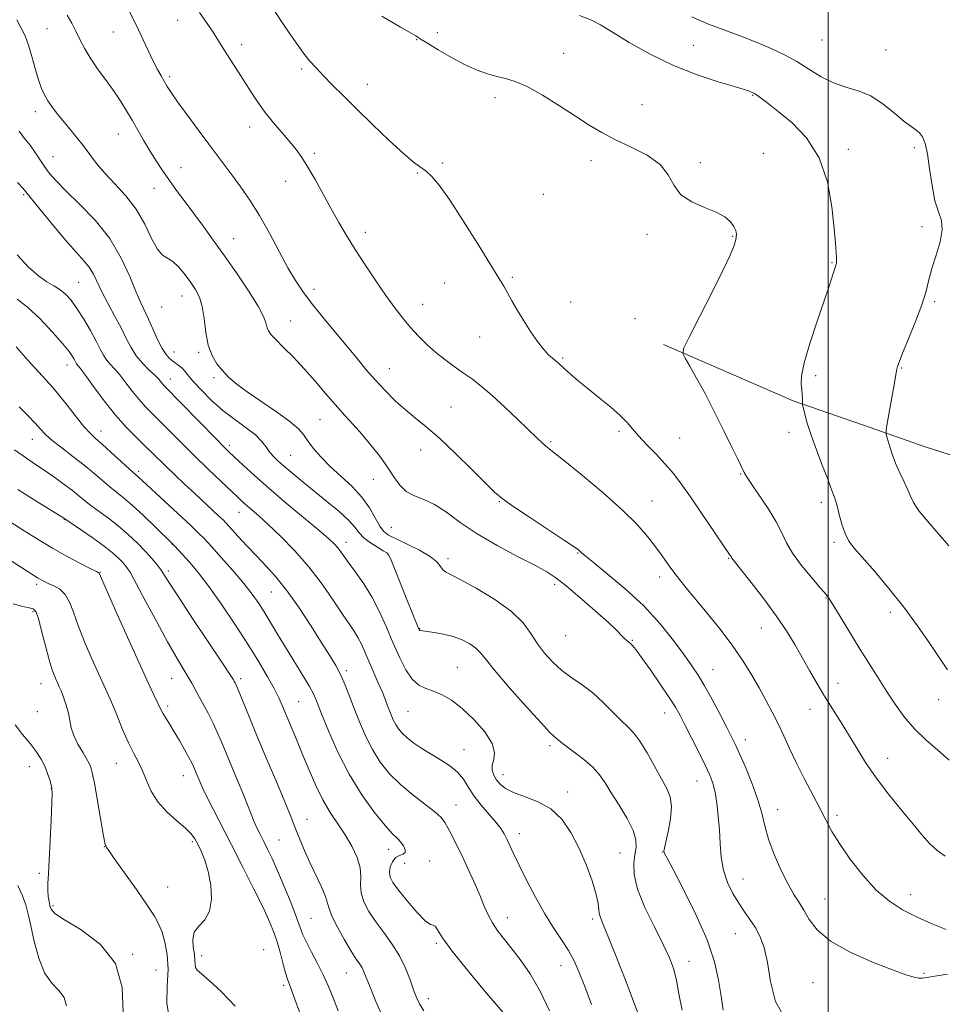
# Model space of a CAD drawing. Extents: x 2197300 to 2200200, y 362300 to 365200.
# Drawn here: x 2199254 to 2199535, y 364127 to 364426 of the extents above; entities that cross this region are included whole.
import ezdxf

# ---------------------------------------------------------------- set-up
doc = ezdxf.new("R2010")
doc.units = 0
doc.header["$MEASUREMENT"] = 0
for name, color, linetype, lineweight in [('32000', 7, 'Continuous', 0), ('DTM HARD BREAKLINE', 7, 'Continuous', 0), ('DTM SPOT ELEVATION', 2, 'Continuous', 13), ('INDEX CONTOUR', 41, 'Continuous', 13), ('INTERMEDIATE CONTOUR', 44, 'Continuous', 0)]:
    doc.layers.add(name, color=color, linetype=linetype, lineweight=lineweight)

msp = doc.modelspace()

# ---------------------------------------------------------------- linework, layer by layer
at = {"layer": '32000', "flags": 128}
msp.add_lwpolyline([(2199500, 365000), (2199500, 362500)], dxfattribs=at)
at = {"layer": 'DTM HARD BREAKLINE'}
msp.add_polyline3d([(2199450.06, 364327.37, 1028.27), (2199465.25, 364320.8, 1027.51), (2199489.37, 364310.28, 1026.22), (2199510.8, 364302.86, 1024.56), (2199529.55, 364296.31, 1022.99), (2199551.43, 364289.34, 1021.61), (2199572.82, 364286.38, 1020.42), (2199599.99, 364286.12, 1019.13), (2199635.12, 364293.5, 1017.23), (2199663.17, 364294.59, 1015.61), (2199688.99, 364297, 1014.42), (2199714.8, 364299.41, 1012.62), (2199732.16, 364300.86, 1011.52), (2199750.42, 364300.55, 1010.76), (2199774.04, 364298.04, 1009.52), (2199796.33, 364294.64, 1008.67), (2199825.74, 364292.17, 1007.57), (2199853.32, 364296.38, 1006.48), (2199875.99, 364302.33, 1005), (2199887.1, 364306.86, 1004.29), (2199907.53, 364314.13, 1003.24)], dxfattribs=at)
at = {"layer": 'DTM SPOT ELEVATION'}
for p in [(2199302.41, 364425.88, 1032.7), (2199262.68, 364423.34, 1036.9), (2199282.88, 364422.33, 1034.8), (2199381.26, 364422.12, 1027.4), (2199375.04, 364420.03, 1028.1), (2199498.13, 364419.95, 1022.8), (2199321.89, 364418.49, 1031.5), (2199459.09, 364418.3, 1025.2), (2199517.64, 364416.82, 1022.9), (2199419.67, 364415.82, 1027.2), (2199340.1, 364411.08, 1030.3), (2199299.99, 364408.79, 1033.7), (2199360.01, 364406.43, 1029.3), (2199398.79, 364402.4, 1028.5), (2199477.13, 364403.1, 1026.1), (2199259.14, 364398.1, 1038.54), (2199443.5, 364400.29, 1027.2), (2199324.25, 364393.47, 1032.6), (2199284.39, 364391.34, 1036.8), (2199506.16, 364386.72, 1025.6), (2199526.23, 364387.19, 1024.3), (2199264.51, 364384.47, 1039.1), (2199343.9, 364385.49, 1031.7), (2199428.01, 364383.22, 1028.5), (2199480.36, 364385.49, 1027.2), (2199303.42, 364381.1, 1035.2), (2199382.92, 364382.5, 1029.8), (2199461.21, 364382.6, 1027.8), (2199375.18, 364379.51, 1030.1), (2199295.19, 364374.79, 1036.8), (2199335.26, 364377.01, 1032.7), (2199255.61, 364372.92, 1042.24), (2199413.53, 364373.06, 1028.6), (2199528.53, 364363.14, 1024.3), (2199319.44, 364359.55, 1035.2), (2199359.43, 364361.43, 1031.5), (2199445.05, 364360.89, 1028.2), (2199471.01, 364360.24, 1028.1), (2199501.19, 364352.29, 1026.1), (2199404.11, 364347.79, 1029.8), (2199272.31, 364346.32, 1043.04), (2199383.51, 364346.03, 1030.8), (2199303.74, 364342.12, 1038.7), (2199343.86, 364344.17, 1033.5), (2199297.51, 364338.81, 1038.84), (2199376.84, 364339.58, 1031.3), (2199421.83, 364340.28, 1029.1), (2199532.44, 364340.4, 1023.8), (2199336.73, 364334.57, 1035.2), (2199441.38, 364335.2, 1028.6), (2199394.17, 364329.64, 1030.8), (2199301.34, 364325.12, 1039.24), (2199308.79, 364325.03, 1038.24), (2199419.39, 364323.32, 1029.8), (2199268.81, 364321.14, 1046.64), (2199313.46, 364317.3, 1038.34), (2199366.68, 364320, 1033.2), (2199496.22, 364317.93, 1025.7), (2199522.33, 364320.21, 1023.9), (2199300.2, 364316.94, 1041.34), (2199385.46, 364308.35, 1033.1), (2199345.65, 364304.49, 1036.9), (2199279.16, 364301.12, 1047.34), (2199436.51, 364301.04, 1030.3), (2199488.17, 364300.7, 1026.5), (2199258.21, 364298.53, 1050.74), (2199318.12, 364296.69, 1041.64), (2199415.74, 364297.85, 1031.8), (2199454.94, 364298.93, 1029.1), (2199336.72, 364293.72, 1039.04), (2199376.27, 364295.27, 1034.7), (2199290.57, 364288.87, 1047.64), (2199473.5, 364288, 1028.1), (2199361.9, 364286.45, 1036.7), (2199400.13, 364279.6, 1034.1), (2199446.53, 364279.79, 1031.2), (2199498, 364279.44, 1026.4), (2199321.04, 364276.41, 1044.74), (2199267.97, 364274.28, 1054.04), (2199367.29, 364271.84, 1036.94), (2199300.7, 364266.76, 1050.04), (2199353.53, 364267.24, 1041.44), (2199501.85, 364267.27, 1026.3), (2199366.19, 364263.83, 1040.04), (2199423.91, 364264.05, 1034.1), (2199384.58, 364262.34, 1037.54), (2199469.85, 364262.38, 1030.1), (2199278.83, 364258.13, 1055.94), (2199299.56, 364258.55, 1051.64), (2199259.58, 364254.55, 1058.34), (2199416.93, 364254.49, 1036.4), (2199448.87, 364256.69, 1032.5), (2199330.86, 364252.19, 1046.94), (2199499.41, 364250.3, 1028.1), (2199258.43, 364246.24, 1060.24), (2199518.96, 364245.97, 1026.4), (2199375.96, 364240.98, 1039.94), (2199479.7, 364241.26, 1030.8), (2199420.32, 364238.94, 1036.84), (2199440.52, 364237.45, 1035.9), (2199353.67, 364228.28, 1045.64), (2199387.35, 364229.31, 1041.04), (2199465.03, 364228.52, 1033.2), (2199300.62, 364225.96, 1054.84), (2199321.54, 364225.88, 1051.64), (2199260.94, 364224.31, 1060.74), (2199502.99, 364224.42, 1029.3), (2199339.22, 364218.85, 1049.04), (2199533.58, 364219.44, 1026.6), (2199259.73, 364215.78, 1060.84), (2199299.42, 364217.48, 1055.64), (2199372.42, 364215.91, 1042.94), (2199494.56, 364216.54, 1030.7), (2199450.36, 364215.45, 1036.7), (2199474.86, 364207.32, 1033.4), (2199389.39, 364204.27, 1043.24), (2199415.52, 364205.44, 1040.34), (2199518.13, 364201.6, 1029.3), (2199257.39, 364199.12, 1062.74), (2199283.75, 364200.1, 1058.84), (2199304.1, 364196.31, 1056.74), (2199401.27, 364196.71, 1041.34), (2199460.22, 364194.7, 1036.8), (2199264.03, 364192.43, 1062.04), (2199420.95, 364191.4, 1041.44), (2199386.99, 364187.45, 1045.24), (2199484.69, 364186.02, 1033.3), (2199341.7, 364183.09, 1051.24), (2199502.78, 364184.29, 1031.6), (2199333.24, 364176.85, 1053.04), (2199406.19, 364178.69, 1043.44), (2199280.17, 364174.8, 1060.04), (2199306.89, 364176.3, 1058.24), (2199366.52, 364173.99, 1048.64), (2199436.84, 364172.86, 1041.04), (2199449.78, 364173.19, 1038.04), (2199371.36, 364169.7, 1046.84), (2199379.02, 364170.39, 1047.34), (2199260.41, 364166.73, 1062.34), (2199474.19, 364164.95, 1035.2), (2199299.36, 364162.57, 1058.74), (2199499.12, 364158.83, 1033.1), (2199525.09, 364160.19, 1031.3), (2199264.5, 364156.89, 1061.74), (2199342.95, 364152.99, 1053.04), (2199402.56, 364153.2, 1045.34), (2199428.47, 364152.8, 1042.34), (2199471.83, 364148.39, 1036.84), (2199380.97, 364145.41, 1048.24), (2199288.73, 364142.03, 1061.94), (2199309.7, 364141.67, 1057.54), (2199328.51, 364143.52, 1057.24), (2199418.9, 364138.58, 1044.74), (2199457.8, 364139.89, 1039.34), (2199295.82, 364137.3, 1061.24), (2199353.66, 364136.41, 1052.84), (2199529.14, 364136.33, 1033.8), (2199334.6, 364132.69, 1056.34), (2199495.47, 364133.43, 1034.9), (2199378.56, 364128.61, 1049.44)]:
    msp.add_point(p, dxfattribs=at)
at = {"layer": 'INDEX CONTOUR'}
for points in [[(2199535.579, 364171.945, 1030), (2199533.015, 364173.747, 1030), (2199530.842, 364175.765, 1030), (2199528.636, 364178.277, 1030), (2199525.912, 364181.587, 1030), (2199522.362, 364185.866, 1030), (2199518.395, 364190.746, 1030), (2199514.6, 364195.721, 1030), (2199511.423, 364200.389, 1030), (2199508.736, 364204.736, 1030), (2199506.269, 364208.849, 1030), (2199503.805, 364212.81, 1030), (2199501.341, 364216.688, 1030), (2199498.928, 364220.545, 1030), (2199496.603, 364224.431, 1030), (2199494.348, 364228.341, 1030), (2199492.133, 364232.256, 1030), (2199489.884, 364236.197, 1030), (2199487.357, 364240.356, 1030), (2199484.268, 364244.968, 1030), (2199480.51, 364250.085, 1030), (2199476.689, 364255.024, 1030), (2199470.785, 364262.442, 1030), (2199470.689, 364262.603, 1030), (2199470.528, 364262.922, 1030), (2199470.316, 364263.253, 1030), (2199461.614, 364276.075, 1030), (2199458.208, 364281.043, 1030), (2199455.43, 364284.997, 1030), (2199453.033, 364288.17, 1030), (2199450.572, 364291.065, 1030), (2199447.75, 364294.056, 1030), (2199444.87, 364296.998, 1030), (2199442.386, 364299.618, 1030), (2199440.565, 364301.752, 1030), (2199438.95, 364303.675, 1030), (2199436.901, 364305.774, 1030), (2199433.975, 364308.321, 1030), (2199430.52, 364311.127, 1030), (2199427.082, 364313.889, 1030), (2199424.118, 364316.347, 1030), (2199421.733, 364318.399, 1030), (2199419.945, 364319.985, 1030), (2199417.867, 364321.863, 1030), (2199417.117, 364322.501, 1030), (2199416.248, 364323.211, 1030), (2199415.128, 364324.253, 1030), (2199413.651, 364325.899, 1030), (2199411.766, 364328.325, 1030), (2199409.651, 364331.314, 1030), (2199407.536, 364334.555, 1030), (2199405.62, 364337.752, 1030), (2199403.968, 364340.678, 1030), (2199402.611, 364343.121, 1030), (2199401.466, 364345.096, 1030), (2199399.987, 364347.516, 1030), (2199393.68, 364357.765, 1030), (2199389.174, 364364.992, 1030), (2199384.984, 364371.461, 1030), (2199381.86, 364375.845, 1030), (2199379.631, 364378.456, 1030), (2199377.894, 364380.018, 1030), (2199376.224, 364381.244, 1030), (2199374.114, 364382.812, 1030), (2199371.034, 364385.388, 1030), (2199366.68, 364389.386, 1030), (2199361.65, 364394.2, 1030), (2199356.767, 364398.975, 1030), (2199352.687, 364403.021, 1030), (2199349.397, 364406.331, 1030), (2199346.718, 364409.066, 1030), (2199344.47, 364411.407, 1030), (2199342.489, 364413.602, 1030), (2199340.61, 364415.92, 1030), (2199338.672, 364418.601, 1030), (2199336.521, 364421.776, 1030), (2199334.008, 364425.549, 1030), (2199331.08, 364429.9, 1030)], [(2199455.673, 364125.102, 1040), (2199454.69, 364130.034, 1040), (2199453.924, 364134.266, 1040), (2199453.066, 364137.714, 1040), (2199451.827, 364141.039, 1040), (2199449.921, 364145.09, 1040), (2199447.242, 364150.41, 1040), (2199444.393, 364156.331, 1040), (2199442.157, 364161.881, 1040), (2199441.106, 364166.302, 1040), (2199440.984, 364169.684, 1040), (2199441.324, 364172.335, 1040), (2199441.676, 364174.588, 1040), (2199441.631, 364176.888, 1040), (2199440.793, 364179.711, 1040), (2199438.939, 364183.346, 1040), (2199436.523, 364187.352, 1040), (2199434.168, 364191.103, 1040), (2199432.31, 364194.135, 1040), (2199430.619, 364196.631, 1040), (2199428.575, 364198.937, 1040), (2199425.853, 364201.293, 1040), (2199422.912, 364203.524, 1040), (2199420.403, 364205.35, 1040), (2199418.809, 364206.572, 1040), (2199417.936, 364207.313, 1040), (2199417.416, 364207.772, 1040), (2199416.829, 364208.261, 1040), (2199415.529, 364209.517, 1040), (2199412.816, 364212.394, 1040), (2199408.34, 364217.335, 1040), (2199403.156, 364223.19, 1040), (2199398.67, 364228.404, 1040), (2199395.901, 364231.812, 1040), (2199394.315, 364233.79, 1040), (2199392.993, 364235.106, 1040), (2199391.188, 364236.371, 1040), (2199388.852, 364237.594, 1040), (2199386.111, 364238.633, 1040), (2199383.146, 364239.378, 1040), (2199380.338, 364239.865, 1040), (2199376.811, 364240.336, 1040), (2199376.203, 364240.438, 1040), (2199375.977, 364240.517, 1040), (2199375.827, 364240.696, 1040), (2199375.513, 364241.391, 1040), (2199372.04, 364249.925, 1040), (2199367.866, 364260.294, 1040), (2199367.04, 364262.308, 1040), (2199366.506, 364263.433, 1040), (2199365.924, 364264.065, 1040), (2199364.872, 364264.709, 1040), (2199363.092, 364265.753, 1040), (2199360.956, 364267.127, 1040), (2199359.002, 364268.643, 1040), (2199357.563, 364270.181, 1040), (2199356.201, 364271.9, 1040), (2199354.278, 364274.024, 1040), (2199351.352, 364276.693, 1040), (2199347.748, 364279.695, 1040), (2199340.515, 364285.547, 1040), (2199337.475, 364288.05, 1040), (2199334.935, 364290.194, 1040), (2199332.936, 364291.964, 1040), (2199331.393, 364293.484, 1040), (2199330.189, 364294.91, 1040), (2199329.157, 364296.387, 1040), (2199327.919, 364298.015, 1040), (2199326.041, 364299.884, 1040), (2199323.236, 364302.066, 1040), (2199319.798, 364304.566, 1040), (2199316.164, 364307.37, 1040), (2199312.73, 364310.409, 1040), (2199309.731, 364313.39, 1040), (2199307.368, 364315.962, 1040), (2199305.75, 364317.866, 1040), (2199304.657, 364319.203, 1040), (2199303.784, 364320.168, 1040), (2199302.88, 364320.938, 1040), (2199300.938, 364322.298, 1040), (2199299.943, 364323.106, 1040), (2199298.885, 364324.306, 1040), (2199297.694, 364326.198, 1040), (2199296.335, 364328.934, 1040), (2199293.586, 364335.054, 1040), (2199291.243, 364339.996, 1040), (2199289.816, 364343.318, 1040), (2199287.906, 364348.018, 1040), (2199285.297, 364353.66, 1040), (2199281.778, 364359.568, 1040), (2199277.317, 364365.131, 1040), (2199272.585, 364370.042, 1040), (2199268.43, 364374.062, 1040), (2199265.481, 364377.065, 1040), (2199263.488, 364379.374, 1040), (2199261.979, 364381.426, 1040), (2199259.094, 364385.77, 1040), (2199257.552, 364387.93, 1040), (2199255.905, 364390.002, 1040), (2199254.222, 364392.207, 1040)], [(2199377.164, 364124.929, 1050), (2199375.87, 364126.996, 1050), (2199374.947, 364128.928, 1050), (2199374.083, 364131.242, 1050), (2199373.007, 364134.306, 1050), (2199371.595, 364137.9, 1050), (2199369.763, 364141.655, 1050), (2199367.489, 364145.267, 1050), (2199365.002, 364148.698, 1050), (2199362.592, 364151.97, 1050), (2199360.529, 364155.097, 1050), (2199358.992, 364158.037, 1050), (2199358.133, 364160.733, 1050), (2199357.987, 364163.186, 1050), (2199358.099, 364165.621, 1050), (2199357.893, 364168.322, 1050), (2199356.928, 364171.481, 1050), (2199355.31, 364174.931, 1050), (2199353.279, 364178.415, 1050), (2199351.053, 364181.769, 1050), (2199348.758, 364185.197, 1050), (2199346.5, 364188.995, 1050), (2199344.359, 364193.359, 1050), (2199342.332, 364198.077, 1050), (2199340.39, 364202.836, 1050), (2199338.528, 364207.343, 1050), (2199334.253, 364217.528, 1050), (2199333.145, 364220.004, 1050), (2199331.734, 364222.814, 1050), (2199329.735, 364226.437, 1050), (2199327.073, 364230.951, 1050), (2199323.724, 364236.336, 1050), (2199319.758, 364242.437, 1050), (2199315.632, 364248.557, 1050), (2199311.897, 364253.863, 1050), (2199308.974, 364257.739, 1050), (2199306.756, 364260.429, 1050), (2199304.999, 364262.391, 1050), (2199301.435, 364266.209, 1050), (2199300.838, 364266.825, 1050), (2199295.508, 364272.03, 1050), (2199291.995, 364275.398, 1050), (2199288.616, 364278.523, 1050), (2199285.961, 364280.796, 1050), (2199281.816, 364284.092, 1050), (2199279.578, 364286.003, 1050), (2199276.989, 364288.243, 1050), (2199273.979, 364290.74, 1050), (2199270.574, 364293.391, 1050), (2199267.184, 364295.975, 1050), (2199264.32, 364298.242, 1050), (2199262.308, 364300.047, 1050), (2199260.755, 364301.67, 1050), (2199259.085, 364303.499, 1050), (2199256.87, 364305.814, 1050), (2199254.277, 364308.469, 1050)], [(2199299.924, 364122.363, 1060), (2199299.131, 364127.12, 1060), (2199299.244, 364132.412, 1060), (2199299.476, 364137.576, 1060), (2199299.214, 364142.063, 1060), (2199298.529, 364145.783, 1060), (2199297.658, 364148.764, 1060), (2199296.726, 364151.161, 1060), (2199295.385, 364153.649, 1060), (2199293.172, 364157.031, 1060), (2199289.866, 364161.764, 1060), (2199283.163, 364171.168, 1060), (2199281.472, 364173.595, 1060), (2199280.837, 364174.567, 1060), (2199280.713, 364174.803, 1060), (2199280.648, 364174.902, 1060), (2199280.482, 364175.12, 1060), (2199280.388, 364175.403, 1060), (2199280.174, 364176.493, 1060), (2199279.703, 364179.158, 1060), (2199277.957, 364189.277, 1060), (2199277.102, 364194.122, 1060), (2199276.485, 364197.244, 1060), (2199275.892, 364199.201, 1060), (2199275.01, 364200.958, 1060), (2199273.651, 364203.255, 1060), (2199272.117, 364205.926, 1060), (2199270.835, 364208.578, 1060), (2199270.101, 364210.924, 1060), (2199269.273, 364215.339, 1060), (2199268.577, 364217.785, 1060), (2199267.736, 364220.166, 1060), (2199266.972, 364222.112, 1060), (2199266.444, 364223.384, 1060), (2199266.056, 364224.261, 1060), (2199265.648, 364225.152, 1060), (2199265.086, 364226.45, 1060), (2199264.333, 364228.489, 1060), (2199263.38, 364231.586, 1060), (2199262.247, 364235.823, 1060), (2199261.088, 364240.348, 1060), (2199260.091, 364244.07, 1060), (2199259.347, 364246.196, 1060), (2199258.56, 364247.086, 1060), (2199257.341, 364247.39, 1060), (2199255.348, 364247.722, 1060), (2199252.424, 364248.531, 1060)]]:
    msp.add_polyline3d(points, dxfattribs=at)
at = {"layer": 'INTERMEDIATE CONTOUR'}
for points in [[(2199536.323, 364136.001, 1034), (2199532.422, 364135.423, 1034), (2199529.981, 364135.02, 1034), (2199528.598, 364134.82, 1034), (2199527.55, 364134.827, 1034), (2199526.128, 364135.09, 1034), (2199523.684, 364135.829, 1034), (2199519.582, 364137.308, 1034), (2199513.556, 364139.69, 1034), (2199506.778, 364142.736, 1034), (2199500.792, 364146.107, 1034), (2199496.754, 364149.488, 1034), (2199494.294, 364152.671, 1034), (2199492.657, 364155.476, 1034), (2199491.19, 364157.852, 1034), (2199489.639, 364160.286, 1034), (2199487.853, 364163.398, 1034), (2199485.766, 364167.586, 1034), (2199483.663, 364172.367, 1034), (2199481.92, 364177.04, 1034), (2199480.765, 364181.111, 1034), (2199479.858, 364184.932, 1034), (2199478.714, 364189.062, 1034), (2199477.004, 364193.838, 1034), (2199475.022, 364198.689, 1034), (2199473.218, 364202.821, 1034), (2199471.889, 364205.735, 1034), (2199470.725, 364208.122, 1034), (2199469.263, 364210.97, 1034), (2199467.187, 364214.951, 1034), (2199464.782, 364219.487, 1034), (2199462.48, 364223.682, 1034), (2199460.558, 364226.932, 1034), (2199458.672, 364229.783, 1034), (2199456.322, 364233.066, 1034), (2199453.102, 364237.397, 1034), (2199448.974, 364242.512, 1034), (2199443.998, 364247.927, 1034), (2199438.379, 364253.161, 1034), (2199432.933, 364257.74, 1034), (2199428.626, 364261.192, 1034), (2199426.143, 364263.213, 1034), (2199425.049, 364264.166, 1034), (2199424.632, 364264.58, 1034), (2199424.161, 364264.984, 1034), (2199422.864, 364265.899, 1034), (2199419.953, 364267.844, 1034), (2199409.275, 364274.89, 1034), (2199404.242, 364278.261, 1034), (2199401.011, 364280.557, 1034), (2199398.704, 364282.514, 1034), (2199395.959, 364285.214, 1034), (2199391.799, 364289.381, 1034), (2199386.803, 364294.294, 1034), (2199381.937, 364298.876, 1034), (2199377.939, 364302.33, 1034), (2199374.629, 364304.991, 1034), (2199371.6, 364307.48, 1034), (2199368.53, 364310.284, 1034), (2199365.457, 364313.36, 1034), (2199362.504, 364316.537, 1034), (2199359.731, 364319.715, 1034), (2199356.92, 364323.076, 1034), (2199346.429, 364335.809, 1034), (2199343.072, 364339.985, 1034), (2199340.427, 364343.465, 1034), (2199338.196, 364346.781, 1034), (2199335.918, 364350.675, 1034), (2199333.246, 364355.644, 1034), (2199330.285, 364361.195, 1034), (2199327.253, 364366.592, 1034), (2199324.338, 364371.248, 1034), (2199321.62, 364375.177, 1034), (2199319.147, 364378.548, 1034), (2199311.919, 364388.271, 1034), (2199308.647, 364392.646, 1034), (2199305.256, 364397.203, 1034), (2199302.37, 364401.152, 1034), (2199300.44, 364403.923, 1034), (2199299.227, 364405.816, 1034), (2199298.32, 364407.357, 1034), (2199297.369, 364409.007, 1034), (2199296.279, 364410.986, 1034), (2199295.016, 364413.452, 1034), (2199293.549, 364416.525, 1034), (2199291.852, 364420.158, 1034), (2199289.899, 364424.267, 1034), (2199287.714, 364428.698, 1034)], [(2199535.919, 364149.594, 1032), (2199531.383, 364151.402, 1032), (2199526.859, 364153.465, 1032), (2199522.656, 364155.619, 1032), (2199518.662, 364158.186, 1032), (2199514.665, 364161.609, 1032), (2199510.56, 364166.119, 1032), (2199506.677, 364171.101, 1032), (2199503.455, 364175.727, 1032), (2199501.165, 364179.432, 1032), (2199499.402, 364182.696, 1032), (2199497.587, 364186.261, 1032), (2199492.771, 364195.526, 1032), (2199490.35, 364200.32, 1032), (2199488.315, 364204.601, 1032), (2199486.553, 364208.451, 1032), (2199484.854, 364212.075, 1032), (2199483.047, 364215.658, 1032), (2199481.105, 364219.284, 1032), (2199479.043, 364223.012, 1032), (2199476.83, 364226.913, 1032), (2199474.264, 364231.113, 1032), (2199471.1, 364235.747, 1032), (2199467.241, 364240.827, 1032), (2199463.18, 364245.86, 1032), (2199456.849, 364253.502, 1032), (2199454.838, 364255.994, 1032), (2199453.145, 364258.205, 1032), (2199451.441, 364260.553, 1032), (2199449.604, 364263.128, 1032), (2199447.568, 364265.937, 1032), (2199445.192, 364269.032, 1032), (2199442.037, 364272.644, 1032), (2199437.597, 364277.046, 1032), (2199431.68, 364282.297, 1032), (2199425.372, 364287.588, 1032), (2199420.079, 364291.892, 1032), (2199416.829, 364294.479, 1032), (2199415.145, 364295.792, 1032), (2199414.176, 364296.571, 1032), (2199413.153, 364297.488, 1032), (2199411.631, 364298.937, 1032), (2199405.812, 364304.564, 1032), (2199401.826, 364308.352, 1032), (2199397.965, 364311.893, 1032), (2199394.73, 364314.649, 1032), (2199391.95, 364316.803, 1032), (2199389.283, 364318.715, 1032), (2199386.469, 364320.689, 1032), (2199383.572, 364322.793, 1032), (2199380.737, 364325.03, 1032), (2199378.078, 364327.405, 1032), (2199375.58, 364329.914, 1032), (2199373.193, 364332.554, 1032), (2199370.85, 364335.359, 1032), (2199368.4, 364338.521, 1032), (2199365.67, 364342.274, 1032), (2199362.572, 364346.732, 1032), (2199359.344, 364351.542, 1032), (2199356.309, 364356.237, 1032), (2199353.695, 364360.483, 1032), (2199351.355, 364364.495, 1032), (2199349.047, 364368.625, 1032), (2199346.608, 364373.077, 1032), (2199344.182, 364377.479, 1032), (2199341.99, 364381.309, 1032), (2199340.16, 364384.225, 1032), (2199338.447, 364386.587, 1032), (2199336.515, 364388.935, 1032), (2199334.135, 364391.682, 1032), (2199331.517, 364394.747, 1032), (2199328.975, 364397.921, 1032), (2199326.749, 364401.04, 1032), (2199324.761, 364404.1, 1032), (2199322.858, 364407.136, 1032), (2199320.933, 364410.155, 1032), (2199317.398, 364415.638, 1032), (2199314.658, 364419.996, 1032), (2199313.167, 364422.284, 1032), (2199309.076, 364428.297, 1032)], [(2199468.1, 364125.089, 1038), (2199467.514, 364129.403, 1038), (2199466.767, 364134.233, 1038), (2199465.486, 364139.825, 1038), (2199463.246, 364146.475, 1038), (2199459.859, 364154.185, 1038), (2199456.085, 364161.789, 1038), (2199452.917, 364167.829, 1038), (2199451.099, 364171.257, 1038), (2199450.362, 364172.674, 1038), (2199450.188, 364173.09, 1038), (2199450.162, 364173.434, 1038), (2199450.294, 364174.297, 1038), (2199450.699, 364176.189, 1038), (2199451.408, 364179.387, 1038), (2199452.116, 364183.266, 1038), (2199452.432, 364186.968, 1038), (2199452.05, 364189.895, 1038), (2199450.991, 364192.491, 1038), (2199447.286, 364199.252, 1038), (2199445.025, 364203.319, 1038), (2199442.859, 364206.856, 1038), (2199440.973, 364209.315, 1038), (2199439.158, 364211.16, 1038), (2199437.111, 364213.111, 1038), (2199434.599, 364215.689, 1038), (2199431.703, 364218.635, 1038), (2199428.571, 364221.492, 1038), (2199425.352, 364223.928, 1038), (2199422.168, 364226.109, 1038), (2199419.138, 364228.323, 1038), (2199416.364, 364230.802, 1038), (2199413.884, 364233.537, 1038), (2199411.719, 364236.461, 1038), (2199409.762, 364239.526, 1038), (2199407.389, 364242.77, 1038), (2199403.846, 364246.251, 1038), (2199398.736, 364249.929, 1038), (2199393.076, 364253.362, 1038), (2199388.239, 364256.008, 1038), (2199383.736, 364258.293, 1038), (2199382.975, 364258.933, 1038), (2199382.287, 364259.919, 1038), (2199381.155, 364261.288, 1038), (2199379.104, 364262.967, 1038), (2199375.886, 364264.851, 1038), (2199372.161, 364266.712, 1038), (2199368.817, 364268.296, 1038), (2199366.513, 364269.468, 1038), (2199364.996, 364270.608, 1038), (2199363.786, 364272.218, 1038), (2199362.445, 364274.658, 1038), (2199360.718, 364277.705, 1038), (2199358.396, 364280.995, 1038), (2199355.379, 364284.224, 1038), (2199352.003, 364287.338, 1038), (2199348.718, 364290.349, 1038), (2199345.898, 364293.24, 1038), (2199343.623, 364295.892, 1038), (2199341.902, 364298.165, 1038), (2199340.609, 364300.011, 1038), (2199339.082, 364301.797, 1038), (2199336.527, 364303.991, 1038), (2199332.465, 364306.892, 1038), (2199327.674, 364310.128, 1038), (2199323.247, 364313.159, 1038), (2199320.015, 364315.587, 1038), (2199317.759, 364317.582, 1038), (2199315.996, 364319.456, 1038), (2199314.35, 364321.51, 1038), (2199312.871, 364323.996, 1038), (2199311.717, 364327.152, 1038), (2199310.973, 364331.07, 1038), (2199310.446, 364335.233, 1038), (2199309.871, 364338.972, 1038), (2199309.03, 364341.812, 1038), (2199307.876, 364344.056, 1038), (2199306.408, 364346.198, 1038), (2199304.657, 364348.576, 1038), (2199302.781, 364350.88, 1038), (2199300.967, 364352.643, 1038), (2199297.828, 364354.547, 1038), (2199296.266, 364356.329, 1038), (2199294.512, 364359.624, 1038), (2199292.412, 364363.93, 1038), (2199289.816, 364368.454, 1038), (2199286.672, 364372.552, 1038), (2199283.334, 364376.171, 1038), (2199280.257, 364379.405, 1038), (2199277.768, 364382.352, 1038), (2199275.687, 364385.117, 1038), (2199273.705, 364387.811, 1038), (2199271.594, 364390.504, 1038), (2199269.443, 364393.124, 1038), (2199267.415, 364395.56, 1038), (2199265.65, 364397.732, 1038), (2199264.159, 364399.678, 1038), (2199262.925, 364401.468, 1038), (2199261.913, 364403.216, 1038), (2199261.019, 364405.219, 1038), (2199260.125, 364407.82, 1038), (2199259.141, 364411.203, 1038), (2199258.097, 364414.925, 1038), (2199257.053, 364418.384, 1038), (2199256.031, 364421.159, 1038), (2199254.904, 364423.551, 1038), (2199253.503, 364426.039, 1038)], [(2199486.834, 364122.621, 1036), (2199484.028, 364127.71, 1036), (2199482.567, 364133.793, 1036), (2199481.636, 364139.602, 1036), (2199480.565, 364144.152, 1036), (2199479.272, 364147.577, 1036), (2199477.824, 364150.287, 1036), (2199476.274, 364152.674, 1036), (2199474.634, 364155.02, 1036), (2199472.905, 364157.582, 1036), (2199471.125, 364160.562, 1036), (2199469.495, 364163.937, 1036), (2199468.25, 364167.63, 1036), (2199467.547, 364171.564, 1036), (2199467.213, 364175.67, 1036), (2199466.991, 364179.881, 1036), (2199466.673, 364184.09, 1036), (2199466.231, 364188.029, 1036), (2199465.687, 364191.393, 1036), (2199465.024, 364194.044, 1036), (2199464.082, 364196.518, 1036), (2199462.671, 364199.52, 1036), (2199460.704, 364203.497, 1036), (2199458.511, 364207.863, 1036), (2199456.531, 364211.773, 1036), (2199455.035, 364214.669, 1036), (2199453.626, 364217.153, 1036), (2199451.747, 364220.114, 1036), (2199449.048, 364224.126, 1036), (2199446.022, 364228.509, 1036), (2199443.375, 364232.266, 1036), (2199441.635, 364234.648, 1036), (2199440.625, 364235.906, 1036), (2199439.991, 364236.537, 1036), (2199438.852, 364237.425, 1036), (2199438.207, 364238.004, 1036), (2199437.373, 364238.883, 1036), (2199435.907, 364240.384, 1036), (2199433.287, 364242.866, 1036), (2199429.254, 364246.474, 1036), (2199424.605, 364250.506, 1036), (2199420.398, 364254.054, 1036), (2199417.32, 364256.485, 1036), (2199414.565, 364258.298, 1036), (2199410.953, 364260.275, 1036), (2199405.682, 364263.007, 1036), (2199399.46, 364266.329, 1036), (2199393.375, 364269.888, 1036), (2199388.277, 364273.337, 1036), (2199384.085, 364276.386, 1036), (2199380.482, 364278.754, 1036), (2199377.22, 364280.3, 1036), (2199374.32, 364281.442, 1036), (2199371.873, 364282.737, 1036), (2199369.895, 364284.63, 1036), (2199368.108, 364287.119, 1036), (2199366.159, 364290.09, 1036), (2199363.792, 364293.405, 1036), (2199361.131, 364296.832, 1036), (2199358.4, 364300.112, 1036), (2199355.757, 364303.082, 1036), (2199353.124, 364305.953, 1036), (2199350.361, 364309.031, 1036), (2199347.365, 364312.526, 1036), (2199344.178, 364316.274, 1036), (2199340.88, 364320.015, 1036), (2199337.592, 364323.501, 1036), (2199334.605, 364326.515, 1036), (2199332.252, 364328.859, 1036), (2199330.764, 364330.426, 1036), (2199329.967, 364331.497, 1036), (2199329.583, 364332.451, 1036), (2199329.295, 364333.68, 1036), (2199328.61, 364335.641, 1036), (2199326.998, 364338.801, 1036), (2199324.124, 364343.414, 1036), (2199320.453, 364348.857, 1036), (2199316.652, 364354.288, 1036), (2199313.246, 364359.05, 1036), (2199310.216, 364363.214, 1036), (2199304.687, 364370.705, 1036), (2199302.107, 364374.225, 1036), (2199299.74, 364377.528, 1036), (2199297.633, 364380.588, 1036), (2199295.717, 364383.513, 1036), (2199293.889, 364386.445, 1036), (2199292.076, 364389.484, 1036), (2199290.287, 364392.558, 1036), (2199288.559, 364395.555, 1036), (2199286.891, 364398.407, 1036), (2199285.142, 364401.239, 1036), (2199283.137, 364404.224, 1036), (2199280.781, 364407.473, 1036), (2199278.307, 364410.845, 1036), (2199276.029, 364414.144, 1036), (2199274.185, 364417.207, 1036), (2199272.707, 364420.023, 1036), (2199271.447, 364422.622, 1036), (2199270.246, 364425.052, 1036), (2199268.879, 364427.448, 1036)], [(2199536.834, 364201.079, 1028), (2199533.384, 364204.1, 1028), (2199529.753, 364207.257, 1028), (2199526.264, 364210.629, 1028), (2199523.16, 364214.264, 1028), (2199520.375, 364218.105, 1028), (2199517.765, 364222.06, 1028), (2199515.197, 364226.077, 1028), (2199512.574, 364230.255, 1028), (2199509.813, 364234.731, 1028), (2199501.989, 364247.584, 1028), (2199500.577, 364249.794, 1028), (2199499.394, 364251.377, 1028), (2199497.713, 364253.35, 1028), (2199495.063, 364256.438, 1028), (2199491.979, 364260.208, 1028), (2199489.253, 364263.939, 1028), (2199487.417, 364267.123, 1028), (2199486.006, 364270.111, 1028), (2199484.297, 364273.472, 1028), (2199481.809, 364277.537, 1028), (2199479.025, 364281.706, 1028), (2199476.668, 364285.14, 1028), (2199475.267, 364287.252, 1028), (2199474.567, 364288.445, 1028), (2199472.481, 364292.769, 1028), (2199470.816, 364296.182, 1028), (2199468.399, 364301.111, 1028), (2199465.537, 364306.853, 1028), (2199462.641, 364312.473, 1028), (2199460.077, 364317.18, 1028), (2199458.01, 364320.778, 1028), (2199456.559, 364323.207, 1028), (2199455.873, 364324.67, 1028), (2199456.217, 364326.377, 1028), (2199457.886, 364329.789, 1028), (2199460.96, 364335.813, 1028), (2199464.667, 364343.127, 1028), (2199468.018, 364349.85, 1028), (2199470.247, 364354.534, 1028), (2199471.47, 364357.457, 1028), (2199472.026, 364359.328, 1028), (2199472.193, 364360.767, 1028), (2199471.997, 364362.03, 1028), (2199471.41, 364363.286, 1028), (2199470.361, 364364.662, 1028), (2199468.646, 364366.124, 1028), (2199466.025, 364367.594, 1028), (2199462.445, 364369.058, 1028), (2199458.59, 364370.736, 1028), (2199455.331, 364372.908, 1028), (2199453.213, 364375.742, 1028), (2199451.466, 364378.944, 1028), (2199448.999, 364382.106, 1028), (2199445.051, 364384.908, 1028), (2199440.21, 364387.373, 1028), (2199435.4, 364389.613, 1028), (2199431.282, 364391.762, 1028), (2199427.475, 364394.049, 1028), (2199423.333, 364396.73, 1028), (2199418.44, 364399.914, 1028), (2199413.294, 364403.126, 1028), (2199408.623, 364405.749, 1028), (2199404.954, 364407.345, 1028), (2199402.026, 364408.208, 1028), (2199399.374, 364408.813, 1028), (2199396.588, 364409.58, 1028), (2199393.455, 364410.718, 1028), (2199389.811, 364412.378, 1028), (2199385.645, 364414.601, 1028), (2199381.553, 364416.963, 1028), (2199378.283, 364418.93, 1028), (2199376.371, 364420.105, 1028), (2199375.507, 364420.657, 1028), (2199375.167, 364420.894, 1028), (2199374.758, 364421.164, 1028), (2199373.395, 364421.97, 1028), (2199370.122, 364423.854, 1028), (2199364.418, 364427.162, 1028)], [(2199536.337, 364228.475, 1026), (2199533.944, 364231.979, 1026), (2199530.891, 364236.544, 1026), (2199527.196, 364241.897, 1026), (2199523, 364247.611, 1026), (2199518.507, 364253.253, 1026), (2199514.182, 364258.373, 1026), (2199508.019, 364265.425, 1026), (2199506.346, 364267.644, 1026), (2199505.177, 364269.915, 1026), (2199504.211, 364272.753, 1026), (2199503.401, 364275.76, 1026), (2199502.764, 364278.312, 1026), (2199502.303, 364279.958, 1026), (2199501.963, 364280.944, 1026), (2199501.677, 364281.69, 1026), (2199500.798, 364284.176, 1026), (2199499.806, 364286.8, 1026), (2199498.264, 364290.725, 1026), (2199496.473, 364295.337, 1026), (2199494.834, 364299.809, 1026), (2199493.662, 364303.458, 1026), (2199492.927, 364306.166, 1026), (2199492.509, 364307.957, 1026), (2199492.299, 364308.926, 1026), (2199492.224, 364309.455, 1026), (2199492.22, 364310, 1026), (2199492.225, 364310.916, 1026), (2199492.188, 364312.169, 1026), (2199492.062, 364313.627, 1026), (2199491.875, 364315.305, 1026), (2199491.969, 364317.788, 1026), (2199492.76, 364321.807, 1026), (2199494.495, 364327.733, 1026), (2199496.727, 364334.498, 1026), (2199498.838, 364340.673, 1026), (2199500.342, 364345.142, 1026), (2199502.509, 364351.803, 1026), (2199502.586, 364352.187, 1026), (2199502.62, 364352.776, 1026), (2199502.595, 364353.753, 1026), (2199502.489, 364355.372, 1026), (2199502.258, 364358.148, 1026), (2199501.859, 364362.668, 1026), (2199501.175, 364369.204, 1026), (2199499.816, 364376.78, 1026), (2199497.327, 364384.108, 1026), (2199493.484, 364390.141, 1026), (2199489.012, 364394.793, 1026), (2199484.869, 364398.22, 1026), (2199481.814, 364400.589, 1026), (2199479.79, 364402.115, 1026), (2199478.54, 364403.02, 1026), (2199477.817, 364403.518, 1026), (2199477.425, 364403.755, 1026), (2199477.18, 364403.868, 1026), (2199475.804, 364404.43, 1026), (2199474.498, 364404.867, 1026), (2199471.62, 364405.738, 1026), (2199466.671, 364407.213, 1026), (2199460.208, 364409.35, 1026), (2199453.055, 364412.178, 1026), (2199445.993, 364415.624, 1026), (2199439.622, 364419.192, 1026), (2199434.505, 364422.282, 1026), (2199430.909, 364424.468, 1026), (2199427.949, 364426.02, 1026), (2199424.45, 364427.378, 1026)], [(2199536.692, 364266.227, 1024), (2199533.584, 364269.848, 1024), (2199530.334, 364273.588, 1024), (2199527.642, 364276.875, 1024), (2199525.997, 364279.317, 1024), (2199525.051, 364281.257, 1024), (2199524.241, 364283.219, 1024), (2199523.142, 364285.614, 1024), (2199521.834, 364288.386, 1024), (2199520.53, 364291.362, 1024), (2199519.413, 364294.341, 1024), (2199518.54, 364297.001, 1024), (2199517.941, 364298.989, 1024), (2199517.641, 364300.173, 1024), (2199517.658, 364301.31, 1024), (2199518.004, 364303.367, 1024), (2199519.432, 364311.282, 1024), (2199520.117, 364315.155, 1024), (2199520.545, 364317.691, 1024), (2199520.912, 364319.93, 1024), (2199521.101, 364320.679, 1024), (2199521.595, 364322.032, 1024), (2199522.68, 364324.698, 1024), (2199524.497, 364329.082, 1024), (2199526.631, 364334.38, 1024), (2199528.522, 364339.483, 1024), (2199529.778, 364343.581, 1024), (2199530.659, 364347.041, 1024), (2199531.592, 364350.523, 1024), (2199532.845, 364354.485, 1024), (2199534.058, 364358.562, 1024), (2199534.713, 364362.192, 1024), (2199534.453, 364365.038, 1024), (2199533.566, 364367.718, 1024), (2199532.5, 364371.084, 1024), (2199531.609, 364375.671, 1024), (2199530.884, 364380.756, 1024), (2199530.216, 364385.295, 1024), (2199529.511, 364388.488, 1024), (2199528.722, 364390.499, 1024), (2199527.811, 364391.731, 1024), (2199526.71, 364392.603, 1024), (2199525.216, 364393.586, 1024), (2199523.094, 364395.169, 1024), (2199520.197, 364397.634, 1024), (2199516.725, 364400.458, 1024), (2199512.969, 364402.913, 1024), (2199509.169, 364404.497, 1024), (2199505.384, 364405.608, 1024), (2199501.624, 364406.869, 1024), (2199497.894, 364408.74, 1024), (2199494.186, 364411.014, 1024), (2199490.488, 364413.325, 1024), (2199486.743, 364415.397, 1024), (2199482.728, 364417.306, 1024), (2199478.179, 364419.222, 1024), (2199473.016, 364421.245, 1024), (2199463.699, 364424.77, 1024), (2199460.903, 364425.891, 1024), (2199458.642, 364426.98, 1024)], [(2199442.775, 364122.978, 1042), (2199440.943, 364127.749, 1042), (2199438.626, 364133.732, 1042), (2199435.845, 364140.852, 1042), (2199433.35, 364147.142, 1042), (2199431.723, 364151.123, 1042), (2199430.865, 364153.259, 1042), (2199430.512, 364154.505, 1042), (2199430.388, 364155.735, 1042), (2199430.18, 364157.506, 1042), (2199429.562, 364160.298, 1042), (2199428.297, 364164.401, 1042), (2199426.483, 364169.338, 1042), (2199424.299, 364174.443, 1042), (2199421.871, 364179.128, 1042), (2199419.086, 364183.131, 1042), (2199415.779, 364186.267, 1042), (2199411.904, 364188.449, 1042), (2199407.94, 364189.964, 1042), (2199404.489, 364191.195, 1042), (2199402.005, 364192.457, 1042), (2199400.348, 364193.788, 1042), (2199399.229, 364195.159, 1042), (2199398.426, 364196.553, 1042), (2199397.981, 364198.001, 1042), (2199397.998, 364199.543, 1042), (2199398.439, 364201.259, 1042), (2199398.677, 364203.37, 1042), (2199397.939, 364206.133, 1042), (2199395.702, 364209.654, 1042), (2199392.443, 364213.429, 1042), (2199388.888, 364216.807, 1042), (2199385.634, 364219.284, 1042), (2199382.748, 364220.951, 1042), (2199380.166, 364222.051, 1042), (2199377.825, 364222.874, 1042), (2199375.667, 364223.902, 1042), (2199373.638, 364225.665, 1042), (2199371.684, 364228.551, 1042), (2199369.76, 364232.369, 1042), (2199367.826, 364236.786, 1042), (2199365.836, 364241.48, 1042), (2199363.73, 364246.189, 1042), (2199361.447, 364250.664, 1042), (2199358.985, 364254.683, 1042), (2199356.581, 364258.12, 1042), (2199354.537, 364260.879, 1042), (2199351.991, 364264.415, 1042), (2199351.075, 364265.612, 1042), (2199350.01, 364266.788, 1042), (2199348.278, 364268.397, 1042), (2199345.311, 364270.937, 1042), (2199335.418, 364279.186, 1042), (2199330.131, 364283.677, 1042), (2199325.715, 364287.572, 1042), (2199322.291, 364290.713, 1042), (2199318.102, 364294.68, 1042), (2199316.426, 364296.329, 1042), (2199313.92, 364298.87, 1042), (2199298.405, 364314.75, 1042), (2199297.837, 364315.377, 1042), (2199297.306, 364316.031, 1042), (2199296.55, 364316.908, 1042), (2199295.376, 364318.115, 1042), (2199293.682, 364319.725, 1042), (2199291.721, 364321.693, 1042), (2199289.834, 364323.943, 1042), (2199288.26, 364326.428, 1042), (2199286.816, 364329.228, 1042), (2199285.215, 364332.45, 1042), (2199283.271, 364336.119, 1042), (2199281.212, 364339.914, 1042), (2199279.368, 364343.426, 1042), (2199276.792, 364348.762, 1042), (2199275.549, 364350.852, 1042), (2199273.946, 364352.851, 1042), (2199271.788, 364355.204, 1042), (2199268.904, 364358.405, 1042), (2199265.281, 364362.688, 1042), (2199261.561, 364367.25, 1042), (2199256.731, 364373.307, 1042), (2199255.465, 364374.819, 1042), (2199253.79, 364376.641, 1042)], [(2199428.165, 364126.815, 1044), (2199426.071, 364132.278, 1044), (2199424.382, 364136.585, 1044), (2199422.846, 364140.058, 1044), (2199421.153, 364143.191, 1044), (2199419.063, 364146.434, 1044), (2199416.616, 364150.077, 1044), (2199413.917, 364154.371, 1044), (2199411.103, 364159.399, 1044), (2199408.422, 364164.591, 1044), (2199406.15, 364169.205, 1044), (2199404.486, 364172.685, 1044), (2199402.415, 364177.098, 1044), (2199401.595, 364178.716, 1044), (2199400.585, 364180.345, 1044), (2199399.114, 364182.259, 1044), (2199394.663, 364187.359, 1044), (2199392.469, 364190.145, 1044), (2199390.752, 364192.799, 1044), (2199389.22, 364195.249, 1044), (2199387.43, 364197.45, 1044), (2199385.062, 364199.392, 1044), (2199382.286, 364201.159, 1044), (2199379.39, 364202.861, 1044), (2199376.637, 364204.577, 1044), (2199374.182, 364206.259, 1044), (2199372.155, 364207.828, 1044), (2199370.633, 364209.238, 1044), (2199369.518, 364210.561, 1044), (2199368.659, 364211.902, 1044), (2199367.931, 364213.338, 1044), (2199367.285, 364214.843, 1044), (2199366.693, 364216.361, 1044), (2199366.112, 364217.894, 1044), (2199365.424, 364219.653, 1044), (2199364.496, 364221.903, 1044), (2199363.247, 364224.799, 1044), (2199360.455, 364231.2, 1044), (2199359.272, 364233.957, 1044), (2199358.218, 364236.315, 1044), (2199357.174, 364238.365, 1044), (2199356.005, 364240.269, 1044), (2199352.463, 364245.484, 1044), (2199349.703, 364249.647, 1044), (2199346.283, 364254.599, 1044), (2199342.309, 364259.798, 1044), (2199337.954, 364264.751, 1044), (2199333.649, 364269.147, 1044), (2199329.893, 364272.718, 1044), (2199327.056, 364275.293, 1044), (2199325.008, 364277.078, 1044), (2199323.495, 364278.372, 1044), (2199322.226, 364279.498, 1044), (2199320.759, 364280.858, 1044), (2199315.492, 364285.849, 1044), (2199311.667, 364289.51, 1044), (2199307.602, 364293.466, 1044), (2199303.698, 364297.354, 1044), (2199297.115, 364303.982, 1044), (2199294.664, 364306.4, 1044), (2199292.605, 364308.484, 1044), (2199290.678, 364310.64, 1044), (2199288.687, 364313.144, 1044), (2199286.699, 364315.757, 1044), (2199284.845, 364318.112, 1044), (2199283.234, 364319.948, 1044), (2199281.879, 364321.406, 1044), (2199280.772, 364322.735, 1044), (2199279.858, 364324.181, 1044), (2199278.908, 364325.998, 1044), (2199277.648, 364328.441, 1044), (2199275.898, 364331.627, 1044), (2199273.859, 364335.121, 1044), (2199271.822, 364338.349, 1044), (2199270.008, 364340.866, 1044), (2199268.338, 364342.721, 1044), (2199266.659, 364344.088, 1044), (2199264.823, 364345.188, 1044), (2199262.699, 364346.413, 1044), (2199260.16, 364348.2, 1044), (2199257.118, 364350.913, 1044), (2199253.643, 364354.629, 1044)], [(2199415.397, 364124.944, 1046), (2199412.578, 364130.845, 1046), (2199409.504, 364136.091, 1046), (2199406.427, 364140.544, 1046), (2199403.631, 364144.188, 1046), (2199401.336, 364147.066, 1046), (2199399.503, 364149.451, 1046), (2199398.027, 364151.667, 1046), (2199396.785, 364154.023, 1046), (2199395.581, 364156.742, 1046), (2199394.195, 364160.027, 1046), (2199392.483, 364163.965, 1046), (2199390.587, 364168.182, 1046), (2199388.72, 364172.186, 1046), (2199387.063, 364175.576, 1046), (2199385.662, 364178.318, 1046), (2199384.532, 364180.464, 1046), (2199383.597, 364182.126, 1046), (2199382.427, 364183.642, 1046), (2199380.503, 364185.408, 1046), (2199377.492, 364187.725, 1046), (2199373.816, 364190.524, 1046), (2199370.086, 364193.646, 1046), (2199366.798, 364196.964, 1046), (2199363.984, 364200.507, 1046), (2199361.566, 364204.338, 1046), (2199359.468, 364208.469, 1046), (2199357.643, 364212.698, 1046), (2199356.049, 364216.772, 1046), (2199354.634, 364220.488, 1046), (2199353.302, 364223.847, 1046), (2199351.946, 364226.902, 1046), (2199350.439, 364229.785, 1046), (2199348.555, 364232.952, 1046), (2199346.048, 364236.941, 1046), (2199342.788, 364242.051, 1046), (2199339.117, 364247.621, 1046), (2199335.493, 364252.748, 1046), (2199332.26, 364256.775, 1046), (2199329.309, 364260.012, 1046), (2199326.418, 364263.011, 1046), (2199323.462, 364266.156, 1046), (2199320.717, 364269.153, 1046), (2199317.193, 364273.036, 1046), (2199316.192, 364274.067, 1046), (2199314.956, 364275.239, 1046), (2199307.585, 364282.07, 1046), (2199304.532, 364284.933, 1046), (2199301.557, 364287.757, 1046), (2199298.88, 364290.338, 1046), (2199294.573, 364294.592, 1046), (2199292.378, 364296.728, 1046), (2199289.783, 364299.212, 1046), (2199286.805, 364302.219, 1046), (2199283.519, 364305.904, 1046), (2199280.069, 364310.257, 1046), (2199276.848, 364314.606, 1046), (2199274.314, 364318.111, 1046), (2199272.786, 364320.171, 1046), (2199271.71, 364321.527, 1046), (2199271.488, 364321.877, 1046), (2199270.953, 364322.91, 1046), (2199270.45, 364323.769, 1046), (2199269.406, 364325.223, 1046), (2199267.421, 364327.655, 1046), (2199264.278, 364331.229, 1046), (2199260.488, 364335.239, 1046), (2199256.744, 364338.763, 1046), (2199253.605, 364341.109, 1046)], [(2199402.511, 364122.943, 1048), (2199395.658, 364130.989, 1048), (2199390.438, 364137.237, 1048), (2199385.822, 364143.024, 1048), (2199382.903, 364147.111, 1048), (2199381.391, 364149.533, 1048), (2199380.647, 364150.652, 1048), (2199380.069, 364150.918, 1048), (2199379.199, 364151.153, 1048), (2199377.613, 364152.272, 1048), (2199375.08, 364154.873, 1048), (2199372.138, 364158.288, 1048), (2199369.52, 364161.534, 1048), (2199367.801, 364163.869, 1048), (2199366.936, 364165.534, 1048), (2199366.726, 364167.004, 1048), (2199366.992, 364168.627, 1048), (2199367.644, 364170.214, 1048), (2199368.614, 364171.442, 1048), (2199369.787, 364172.107, 1048), (2199370.877, 364172.487, 1048), (2199371.552, 364172.977, 1048), (2199371.569, 364173.865, 1048), (2199371.055, 364175.011, 1048), (2199370.225, 364176.168, 1048), (2199369.202, 364177.235, 1048), (2199367.732, 364178.702, 1048), (2199365.466, 364181.202, 1048), (2199362.206, 364185.206, 1048), (2199358.356, 364190.518, 1048), (2199354.472, 364196.775, 1048), (2199351.033, 364203.525, 1048), (2199348.22, 364209.957, 1048), (2199346.142, 364215.172, 1048), (2199344.796, 364218.599, 1048), (2199343.739, 364220.994, 1048), (2199342.42, 364223.441, 1048), (2199340.439, 364226.766, 1048), (2199335.453, 364234.906, 1048), (2199333.092, 364238.836, 1048), (2199330.948, 364242.434, 1048), (2199328.985, 364245.668, 1048), (2199327.124, 364248.581, 1048), (2199325.069, 364251.491, 1048), (2199322.475, 364254.787, 1048), (2199319.17, 364258.678, 1048), (2199315.666, 364262.647, 1048), (2199312.649, 364265.998, 1048), (2199310.538, 364268.299, 1048), (2199308.686, 364270.188, 1048), (2199306.183, 364272.57, 1048), (2199302.443, 364276.041, 1048), (2199290.272, 364287.292, 1048), (2199289.043, 364288.359, 1048), (2199287.552, 364289.702, 1048), (2199282.149, 364294.653, 1048), (2199279.437, 364297.095, 1048), (2199277.435, 364298.848, 1048), (2199275.795, 364300.39, 1048), (2199273.954, 364302.43, 1048), (2199271.528, 364305.437, 1048), (2199268.825, 364308.9, 1048), (2199266.328, 364312.066, 1048), (2199264.344, 364314.435, 1048), (2199262.468, 364316.512, 1048), (2199260.115, 364319.054, 1048), (2199256.914, 364322.581, 1048), (2199253.315, 364326.661, 1048)], [(2199364.736, 364122.972, 1052), (2199362.669, 364127.774, 1052), (2199360.901, 364132.039, 1052), (2199359.009, 364136.745, 1052), (2199358.424, 364137.961, 1052), (2199357.708, 364139.104, 1052), (2199356.674, 364140.64, 1052), (2199355.152, 364143.021, 1052), (2199353.095, 364146.479, 1052), (2199350.942, 364150.337, 1052), (2199349.254, 364153.699, 1052), (2199348.396, 364155.956, 1052), (2199347.959, 364157.663, 1052), (2199347.338, 364159.665, 1052), (2199346.086, 364162.589, 1052), (2199342.593, 364169.989, 1052), (2199340.985, 364173.588, 1052), (2199339.63, 364176.806, 1052), (2199338.541, 364179.52, 1052), (2199337.653, 364181.795, 1052), (2199336.608, 364184.422, 1052), (2199334.977, 364188.385, 1052), (2199332.491, 364194.295, 1052), (2199329.523, 364201.315, 1052), (2199326.615, 364208.242, 1052), (2199324.21, 364214.069, 1052), (2199321.084, 364221.747, 1052), (2199320.289, 364223.628, 1052), (2199319.851, 364224.576, 1052), (2199319.615, 364225.03, 1052), (2199319.33, 364225.525, 1052), (2199318.364, 364227.025, 1052), (2199315.996, 364230.594, 1052), (2199306.935, 364244.14, 1052), (2199302.621, 364250.656, 1052), (2199299.917, 364254.852, 1052), (2199298.427, 364257.233, 1052), (2199297.402, 364258.807, 1052), (2199296.207, 364260.415, 1052), (2199294.653, 364262.282, 1052), (2199292.661, 364264.468, 1052), (2199290.194, 364266.989, 1052), (2199287.375, 364269.671, 1052), (2199284.37, 364272.285, 1052), (2199281.35, 364274.646, 1052), (2199276.079, 364278.483, 1052), (2199274.142, 364279.993, 1052), (2199272.397, 364281.425, 1052), (2199270.436, 364283.002, 1052), (2199267.958, 364284.878, 1052), (2199265.101, 364286.937, 1052), (2199262.112, 364288.996, 1052), (2199259.169, 364290.948, 1052), (2199256.153, 364292.992, 1052), (2199252.877, 364295.4, 1052)], [(2199351.195, 364124.926, 1054), (2199349.641, 364128.862, 1054), (2199348.25, 364132.309, 1054), (2199346.737, 364135.678, 1054), (2199344.926, 364139.244, 1054), (2199343.066, 364142.731, 1054), (2199341.513, 364145.723, 1054), (2199340.483, 364148.019, 1054), (2199339.65, 364150.252, 1054), (2199338.546, 364153.269, 1054), (2199336.849, 364157.618, 1054), (2199334.798, 364162.649, 1054), (2199332.777, 364167.417, 1054), (2199331.087, 364171.185, 1054), (2199329.713, 364174.059, 1054), (2199328.557, 364176.354, 1054), (2199327.529, 364178.365, 1054), (2199326.577, 364180.3, 1054), (2199325.654, 364182.345, 1054), (2199324.702, 364184.681, 1054), (2199323.613, 364187.467, 1054), (2199322.267, 364190.854, 1054), (2199320.605, 364194.886, 1054), (2199317.115, 364203.207, 1054), (2199315.697, 364206.625, 1054), (2199314.44, 364209.577, 1054), (2199313.161, 364212.34, 1054), (2199311.734, 364215.125, 1054), (2199308.923, 364220.305, 1054), (2199306.753, 364224.42, 1054), (2199305.546, 364226.532, 1054), (2199303.981, 364229.067, 1054), (2199301.929, 364232.43, 1054), (2199299.278, 364237.053, 1054), (2199296.035, 364243.071, 1054), (2199292.69, 364249.434, 1054), (2199289.849, 364254.793, 1054), (2199287.942, 364258.168, 1054), (2199286.69, 364260.038, 1054), (2199285.64, 364261.251, 1054), (2199284.37, 364262.53, 1054), (2199282.597, 364264.109, 1054), (2199280.072, 364266.1, 1054), (2199276.724, 364268.511, 1054), (2199273.204, 364270.938, 1054), (2199267.837, 364274.57, 1054), (2199259.636, 364279.654, 1054), (2199253.879, 364283.307, 1054)], [(2199339.679, 364123.985, 1056), (2199337.733, 364129.299, 1056), (2199336.49, 364132.577, 1056), (2199335.754, 364134.55, 1056), (2199335.178, 364136.416, 1056), (2199334.48, 364139.083, 1056), (2199333.65, 364142.31, 1056), (2199332.743, 364145.568, 1056), (2199331.754, 364148.542, 1056), (2199330.426, 364151.781, 1056), (2199328.44, 364156.049, 1056), (2199325.604, 364161.837, 1056), (2199322.241, 364168.551, 1056), (2199318.8, 364175.321, 1056), (2199311.185, 364190.122, 1056), (2199310.039, 364192.454, 1056), (2199309.417, 364193.832, 1056), (2199307.205, 364199.143, 1056), (2199306.679, 364200.268, 1056), (2199305.825, 364201.905, 1056), (2199304.514, 364204.273, 1056), (2199302.931, 364207.037, 1056), (2199301.349, 364209.721, 1056), (2199299.986, 364211.948, 1056), (2199298.886, 364213.712, 1056), (2199298.047, 364215.102, 1056), (2199297.437, 364216.244, 1056), (2199296.215, 364218.835, 1056), (2199295.201, 364220.929, 1056), (2199293.586, 364224.315, 1056), (2199291.097, 364229.702, 1056), (2199287.659, 364237.335, 1056), (2199283.979, 364245.596, 1056), (2199278.523, 364257.934, 1056), (2199278.387, 364258.025, 1056), (2199277.722, 364258.368, 1056), (2199276.014, 364259.235, 1056), (2199272.933, 364260.815, 1056), (2199268.875, 364262.967, 1056), (2199264.416, 364265.459, 1056), (2199260.031, 364268.095, 1056), (2199255.757, 364270.794, 1056), (2199251.527, 364273.503, 1056)], [(2199319.905, 364126.355, 1058), (2199315.624, 364130.738, 1058), (2199311.959, 364134.103, 1058), (2199309.606, 364136.15, 1058), (2199308.379, 364137.279, 1058), (2199307.872, 364138.06, 1058), (2199307.713, 364138.989, 1058), (2199307.661, 364140.259, 1058), (2199307.505, 364141.984, 1058), (2199307.153, 364144.201, 1058), (2199306.971, 364146.612, 1058), (2199307.443, 364148.838, 1058), (2199308.851, 364150.668, 1058), (2199310.658, 364152.559, 1058), (2199312.13, 364155.134, 1058), (2199312.695, 364158.795, 1058), (2199312.459, 364163.055, 1058), (2199311.694, 364167.205, 1058), (2199310.655, 364170.671, 1058), (2199309.53, 364173.416, 1058), (2199308.491, 364175.539, 1058), (2199307.605, 364177.185, 1058), (2199306.527, 364178.681, 1058), (2199304.807, 364180.405, 1058), (2199302.184, 364182.646, 1058), (2199299.145, 364185.359, 1058), (2199296.364, 364188.412, 1058), (2199294.348, 364191.659, 1058), (2199292.919, 364194.882, 1058), (2199291.731, 364197.849, 1058), (2199290.487, 364200.453, 1058), (2199289.09, 364203.098, 1058), (2199287.493, 364206.312, 1058), (2199285.695, 364210.407, 1058), (2199283.881, 364214.806, 1058), (2199282.281, 364218.717, 1058), (2199281.026, 364221.636, 1058), (2199278.373, 364227.427, 1058), (2199276.372, 364231.893, 1058), (2199274.156, 364237.043, 1058), (2199272.172, 364241.995, 1058), (2199270.727, 364246.036, 1058), (2199269.563, 364249.129, 1058), (2199268.281, 364251.401, 1058), (2199266.606, 364252.993, 1058), (2199264.76, 364254.067, 1058), (2199263.088, 364254.795, 1058), (2199261.706, 364255.427, 1058), (2199259.807, 364256.524, 1058), (2199256.351, 364258.723, 1058), (2199250.752, 364262.37, 1058)], [(2199285.879, 364124.433, 1062), (2199285.595, 364132.017, 1062), (2199283.538, 364139.243, 1062), (2199278.93, 364145.087, 1062), (2199273.137, 364149.462, 1062), (2199268.062, 364152.525, 1062), (2199265.141, 364154.482, 1062), (2199263.95, 364155.762, 1062), (2199263.595, 364156.847, 1062), (2199263.346, 364158.136, 1062), (2199263.118, 364159.69, 1062), (2199262.987, 364161.493, 1062), (2199263.008, 364163.618, 1062), (2199263.16, 364166.538, 1062), (2199263.401, 364170.821, 1062), (2199263.686, 364176.687, 1062), (2199263.961, 364182.963, 1062), (2199264.17, 364188.126, 1062), (2199264.262, 364191.095, 1062), (2199264.206, 364192.543, 1062), (2199263.975, 364193.581, 1062), (2199263.544, 364195.096, 1062), (2199262.9, 364197.061, 1062), (2199262.024, 364199.226, 1062), (2199260.892, 364201.403, 1062), (2199259.43, 364203.663, 1062), (2199257.554, 364206.143, 1062), (2199255.276, 364208.912, 1062), (2199252.992, 364211.776, 1062)], [(2199268.663, 364126.399, 1064), (2199267.927, 364128.932, 1064), (2199266.328, 364131.042, 1064), (2199264.183, 364133.315, 1064), (2199262.003, 364136.47, 1064), (2199260.205, 364140.939, 1064), (2199258.824, 364146.014, 1064), (2199257.799, 364150.702, 1064), (2199257.037, 364154.281, 1064), (2199256.301, 364157.116, 1064), (2199255.319, 364159.844, 1064), (2199253.857, 364162.97, 1064)]]:
    msp.add_polyline3d(points, dxfattribs=at)

doc.saveas('drawing.dxf')
